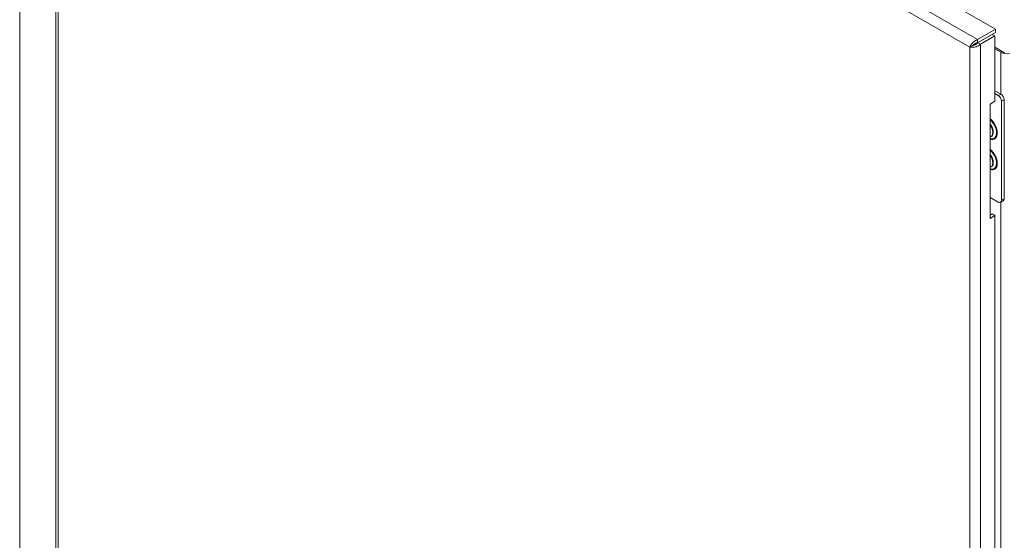
# Model space of a CAD drawing. Units: inches. Extents: x 18 to 428, y 8 to 268.
# Drawn here: x 383 to 406, y 202 to 214 of the extents above; entities that cross this region are included whole.
import ezdxf

# ---------------------------------------------------------------- set-up
doc = ezdxf.new("R2010")
doc.units = ezdxf.units.IN
doc.header["$LTSCALE"] = 26
doc.header["$MEASUREMENT"] = 0
doc.layers.add('Visible (ANSI)', color=7, linetype='Continuous', lineweight=5)
doc.layers.add('Visible Narrow (ANSI)', color=7, linetype='Continuous', lineweight=5)

msp = doc.modelspace()

# ---------------------------------------------------------------- linework, layer by layer
at = {"layer": 'Visible (ANSI)'}
for p, q in [((382.662, 227.154), (382.662, 169.645)), ((384.033, 226.439), (405.354, 214.161)), ((383.504, 226.06), (383.504, 168.617)), ((405.354, 214.161), (404.939, 213.922)), ((405.354, 214.087), (405.354, 214.161)), ((404.939, 213.848), (405.354, 214.087)), ((404.939, 213.848), (405.278, 214.042)), ((404.939, 213.848), (404.939, 213.922)), ((405.003, 213.811), (405.342, 214.006)), ((405.017, 213.893), (405.018, 213.893)), ((405.049, 213.912), (405.05, 213.911)), ((405.342, 214.006), (405.278, 214.042)), ((405.342, 212.486), (405.342, 214.006)), ((404.824, 213.782), (404.761, 213.745)), ((404.939, 213.848), (405.003, 213.811)), ((405.342, 213.743), (405.566, 213.614)), ((405.342, 213.706), (405.48, 213.627)), ((405.342, 212.732), (405.477, 212.654)), ((405.342, 212.666), (405.419, 212.621)), ((405.553, 212.521), (405.553, 210.219)), ((405.227, 212.42), (405.342, 212.486)), ((405.227, 209.763), (405.227, 212.42)), ((405.496, 212.488), (405.496, 210.186)), ((405.23, 211.852), (405.227, 211.85)), ((405.227, 211.841), (405.233, 211.843)), ((405.294, 211.764), (405.291, 211.738)), ((405.23, 211.144), (405.227, 211.141)), ((405.227, 211.132), (405.233, 211.134)), ((405.294, 211.055), (405.291, 211.03)), ((405.419, 210.141), (405.227, 210.252)), ((405.531, 210.169), (405.473, 210.136)), ((405.227, 209.836), (405.278, 209.865)), ((405.342, 209.829), (405.227, 209.763)), ((405.342, 209.829), (405.278, 209.865)), ((405.342, 199.533), (405.342, 209.829))]:
    msp.add_line(p, q, dxfattribs=at)
for centre, major_axis, ratio, start_param, end_param in [((405.63, 213.713), (0.212, 0), 0.575862, 3.926991, 4.961743), ((405.419, 212.533), (0.0541, -0.0939), 0.578093, 0.787332, 2.358128), ((405.477, 212.566), (-0.0541, 0.0939), 0.578093, 3.928925, 5.499721), ((405.146, 211.843), (0.103, -0.179), 0.578093, 6.083127, 8.057907), ((405.146, 211.843), (-0.069, 0.119), 0.578093, 4.389641, 4.527205), ((405.146, 211.134), (0.103, -0.179), 0.578093, 6.083127, 8.057907), ((405.146, 211.134), (-0.069, 0.119), 0.578093, 4.389641, 4.527205), ((405.477, 210.263), (0.0541, -0.0939), 0.578093, 0, 0.787332), ((405.419, 210.23), (0.0541, -0.0939), 0.578093, 5.499721, 7.070517)]:
    msp.add_ellipse(centre, major_axis=major_axis, ratio=ratio, start_param=start_param, end_param=end_param, dxfattribs=at)
for points, knots in [([(404.939, 213.922), (404.892, 213.907), (404.845, 213.873), (404.811, 213.833), (404.786, 213.803), (404.769, 213.772), (404.761, 213.745)], [0, 0, 0, 0, 0.902249, 0.902249, 0.902249, 1.570796, 1.570796, 1.570796, 1.570796]), ([(404.761, 213.745), (404.797, 213.737), (404.851, 213.738), (404.902, 213.755), (404.94, 213.766), (404.976, 213.786), (405.003, 213.811)], [0, 0, 0, 0, 0.902249, 0.902249, 0.902249, 1.570796, 1.570796, 1.570796, 1.570796]), ([(404.824, 213.782), (404.845, 213.785), (404.878, 213.795), (404.906, 213.816), (404.919, 213.825), (404.93, 213.835), (404.939, 213.848)], [0, 0, 0, 0, 1.087333, 1.087333, 1.087333, 1.570796, 1.570796, 1.570796, 1.570796]), ([(404.824, 213.782), (404.838, 213.798), (404.863, 213.821), (404.895, 213.835), (404.909, 213.842), (404.924, 213.846), (404.939, 213.848)], [0, 0, 0, 0, 1.087333, 1.087333, 1.087333, 1.570796, 1.570796, 1.570796, 1.570796]), ([(405.227, 211.951), (405.237, 211.938), (405.247, 211.924), (405.265, 211.893), (405.273, 211.876), (405.286, 211.842), (405.29, 211.825), (405.295, 211.794), (405.296, 211.779), (405.294, 211.765), (405.294, 211.765), (405.294, 211.764)], [2.066954, 2.066954, 2.066954, 2.066954, 2.342653, 2.342653, 2.645422, 2.645422, 2.946707, 2.946707, 3.243643, 3.243643, 3.26544, 3.26544, 3.26544, 3.26544]), ([(405.227, 211.242), (405.237, 211.229), (405.247, 211.215), (405.265, 211.185), (405.273, 211.168), (405.286, 211.134), (405.29, 211.117), (405.295, 211.085), (405.296, 211.071), (405.294, 211.057), (405.294, 211.056), (405.294, 211.055)], [2.066954, 2.066954, 2.066954, 2.066954, 2.342653, 2.342653, 2.645422, 2.645422, 2.946707, 2.946707, 3.243643, 3.243643, 3.26544, 3.26544, 3.26544, 3.26544])]:
    msp.add_open_spline(points, degree=3, knots=knots, dxfattribs=at)
at = {"layer": 'Visible Narrow (ANSI)'}
for p, q in [((383.618, 226.2), (404.939, 213.922)), ((404.761, 213.745), (383.554, 225.957)), ((383.554, 225.957), (383.554, 168.58)), ((404.761, 156.368), (404.761, 213.745)), ((405.003, 213.811), (405.003, 156.302)), ((405.48, 213.627), (405.512, 213.645)), ((405.48, 212.652), (405.48, 213.627)), ((405.477, 212.654), (405.419, 212.621)), ((405.496, 212.488), (405.553, 212.521)), ((405.553, 210.219), (405.496, 210.186)), ((405.48, 199.699), (405.48, 210.14))]:
    msp.add_line(p, q, dxfattribs=at)
for centre, major_axis, start_param, end_param in [((405.189, 211.868), (0.147, -0.255), 5.680524, 8.460511), ((405.184, 211.864), (0.137, -0.238), 5.723325, 8.41771), ((405.161, 211.851), (0.101, -0.176), 0.05641, 1.88002), ((405.189, 211.159), (0.147, -0.255), 5.680524, 8.460511), ((405.184, 211.156), (0.137, -0.238), 5.723325, 8.41771), ((405.161, 211.143), (0.101, -0.176), 0.05641, 1.88002)]:
    msp.add_ellipse(centre, major_axis=major_axis, ratio=0.578093, start_param=start_param, end_param=end_param, dxfattribs=at)

doc.saveas('drawing.dxf')
